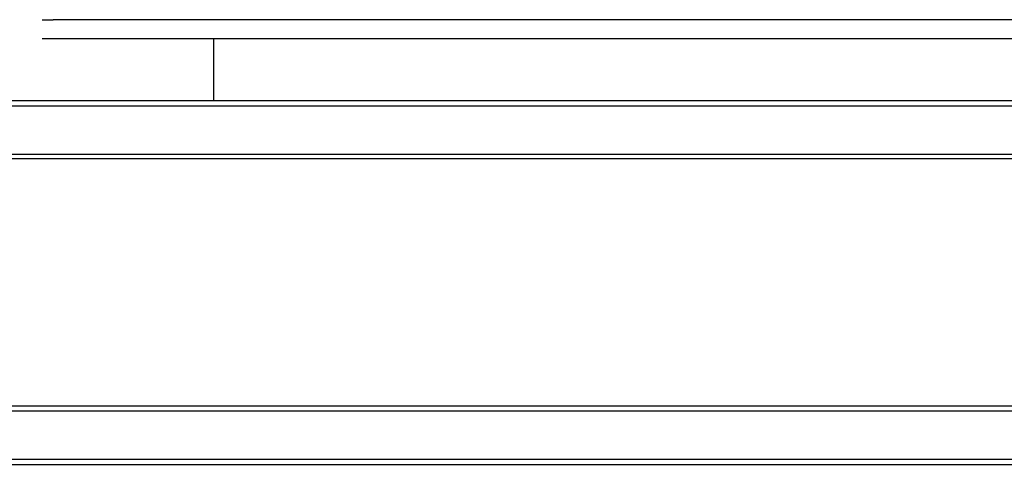
# Model space of a CAD drawing. Units: inches. Extents: x 53 to 640, y -151 to 128.
# Drawn here: x 423 to 448, y -121 to -109 of the extents above; entities that cross this region are included whole.
import ezdxf

# ---------------------------------------------------------------- set-up
doc = ezdxf.new("R2010")
doc.units = ezdxf.units.IN
doc.header["$MEASUREMENT"] = 0
doc.layers.add('Edges', color=7, linetype='Continuous')

# ---------------------------------------------------------------- blocks, each defined once
blk = doc.blocks.new('Crane Truck fr')
at = {"layer": 'Edges'}
for p, q in [((-41.203, -33.16), (-40.924, -33.16)), ((-15.724, -33.16), (-40.924, -33.16)), ((-36.786, -33.658), (-41.203, -33.658)), ((-36.786, -33.658), (-36.786, -35.255)), ((-15.724, -33.658), (-36.786, -33.658)), ((-36.786, -35.255), (-62.674, -35.255)), ((-15.724, -35.255), (-36.786, -35.255)), ((-65.005, -35.383), (-15.724, -35.383)), ((-15.724, -36.751), (-65.297, -36.751)), ((-65.144, -36.629), (-15.724, -36.629)), ((-15.724, -43.135), (-65.297, -43.135)), ((-15.724, -43.257), (-65.144, -43.257)), ((-15.724, -44.504), (-65.005, -44.504)), ((-51.167, -44.632), (-15.724, -44.632))]:
    blk.add_line(p, q, dxfattribs=at)

msp = doc.modelspace()

# ---------------------------------------------------------------- block references
msp.add_blockref('Crane Truck fr', (464.639, -75.883))

doc.saveas('drawing.dxf')
